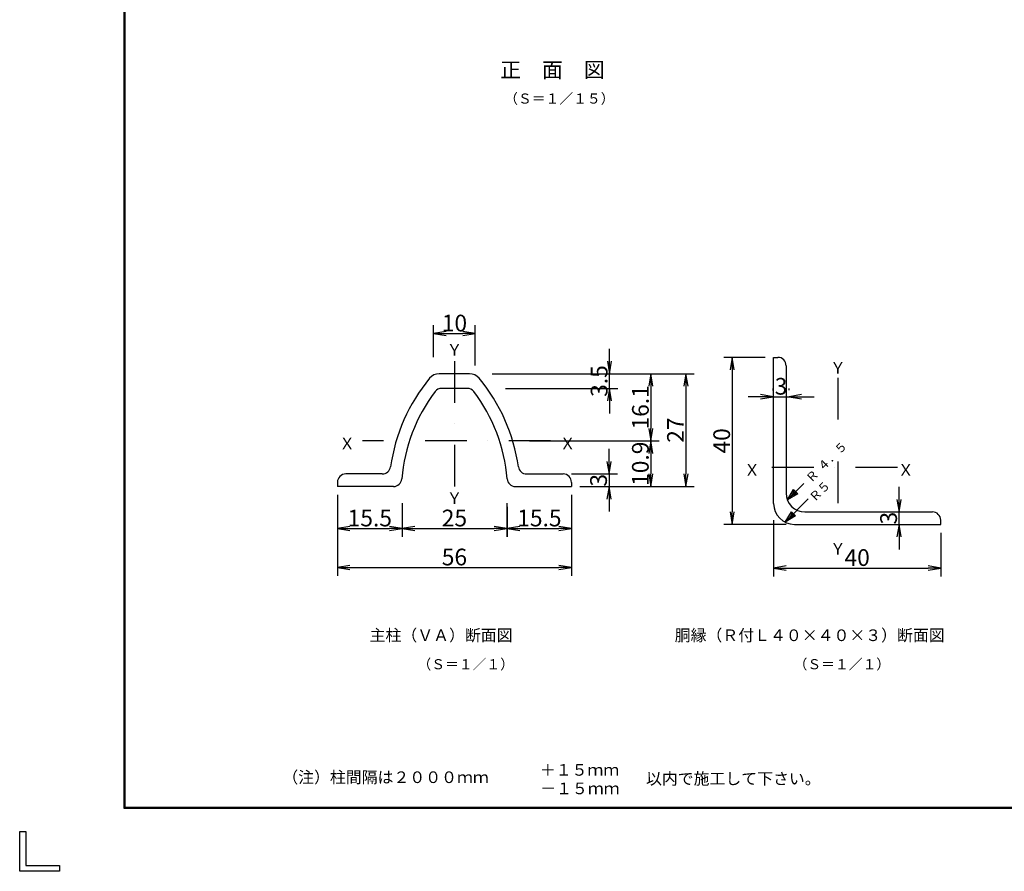
# Model space of a CAD drawing. Extents: x 1369 to 10219, y 848 to 7148.
# Drawn here: x 1369 to 4903, y 848 to 3906 of the extents above; entities that cross this region are included whole.
import ezdxf
from ezdxf.enums import TextEntityAlignment as Align

# ---------------------------------------------------------------- set-up
doc = ezdxf.new("R2010")
doc.units = 0
doc.header["$LTSCALE"] = 300
doc.header["$MEASUREMENT"] = 0
doc.header["$PDMODE"] = 35
doc.linetypes.add('DASHDOT', pattern=[1, 0.5, -0.25, 0, -0.25])
doc.layers.get('0').update_dxf_attribs({"linetype": 'CONTINUOUS'})
doc.layers.get('DEFPOINTS').update_dxf_attribs({"linetype": 'CONTINUOUS'})
for name, color, linetype in [('1', 4, 'CONTINUOUS'), ('2', 7, 'CONTINUOUS'), ('EXTCNT-L', 4, 'CONTINUOUS'), ('WAKU', 7, 'CONTINUOUS')]:
    doc.layers.add(name, color=color, linetype=linetype)
doc.styles.add('KNJYOKO', font='txt.shx', dxfattribs={"height": 1, "bigfont": 'bigfont'})
doc.styles.add('XT', font='txt.shx', dxfattribs={"width": 0.9, "bigfont": 'bigfont'})
doc.dimstyles.new('ISO1', dxfattribs={"dimscale": 15, "dimtxt": 4, "dimasz": 3, "dimexe": 2, "dimexo": 2, "dimgap": 0.5, "dimtad": 1, "dimdec": 1, "dimdsep": 46, "dimtxsty": 'XT', "dimblk": 'DARROWS', "dimcen": -1, "dimclrd": 2, "dimclre": 1, "dimclrt": 3, "dimadec": 0, "dimazin": 0, "dimtfac": 1, "dimtdec": 1, "dimtix": 1, "dimtmove": 2, "dimatfit": 3, "dimldrblk": 'DARROWS', "dimfxl": 0, "dimtvp": 0.875, "dimtolj": 1, "dimarcsym": 0})

# ---------------------------------------------------------------- blocks, each defined once
blk = doc.blocks.new('DARROWS')
at = {"color": 0}
for p, q in [((0, 0), (-1, 0.167)), ((-1, -0.167), (0, 0)), ((0, 0), (-0.999, 0))]:
    blk.add_line(p, q, dxfattribs=at)
blk = doc.blocks.new('*D79')
at = {"color": 2, "linetype": 'ByBlock'}
for p, q in [((4525.4, 2183.3), (4525.4, 2228.3)), ((4525.4, 2093.3), (4525.4, 2138.3)), ((4525.4, 2048.3), (4525.4, 2003.3))]:
    blk.add_line(p, q, dxfattribs=at)
at = {"color": 1, "linetype": 'ByBlock'}
for p, q in [((4555, 2138.3), (4555.4, 2138.3)), ((4555, 2093.3), (4555.4, 2093.3))]:
    blk.add_line(p, q, dxfattribs=at)
at = {"layer": 'DEFPOINTS', "color": 0, "linetype": 'ByBlock'}
for p in [(4525, 2138.3), (4525.4, 2138.3), (4525, 2093.3)]:
    blk.add_point(p, dxfattribs=at)
at = {"color": 2, "linetype": 'ByBlock', "xscale": 45, "yscale": 45, "zscale": 45}
for p, rotation in [((4525.4, 2138.3), 270), ((4525.4, 2093.3), 90)]:
    blk.add_blockref('DARROWS', p, dxfattribs=dict(at, rotation=rotation))
at = {"color": 3, "linetype": 'ByBlock', "insert": (4487.9, 2115.8), "char_height": 60, "attachment_point": 5, "rotation": 90, "style": 'XT'}
blk.add_mtext('\\A1;3', dxfattribs=at)
blk = doc.blocks.new('*D80')
at = {"color": 1, "linetype": 'ByBlock'}
for p, q in [((4073.4, 2573.7), (4073.4, 2581.8)), ((4130.4, 2575.9), (4130.4, 2581.8))]:
    blk.add_line(p, q, dxfattribs=at)
at = {"color": 2, "linetype": 'ByBlock'}
for p, q in [((4028.4, 2551.8), (3983.4, 2551.8)), ((4073.4, 2551.8), (4130.4, 2551.8)), ((4175.4, 2551.8), (4220.4, 2551.8))]:
    blk.add_line(p, q, dxfattribs=at)
at = {"layer": 'DEFPOINTS', "color": 0, "linetype": 'ByBlock'}
for p in [(4130.4, 2551.8), (4130.4, 2545.9), (4073.4, 2543.7)]:
    blk.add_point(p, dxfattribs=at)
at = {"color": 2, "linetype": 'ByBlock', "xscale": 45, "yscale": 45, "zscale": 45}
blk.add_blockref('DARROWS', (4073.4, 2551.8), dxfattribs=at)
at = {"color": 2, "linetype": 'ByBlock', "xscale": 45, "yscale": 45, "zscale": 45, "rotation": 180}
blk.add_blockref('DARROWS', (4130.4, 2551.8), dxfattribs=at)
at = {"color": 3, "linetype": 'ByBlock', "insert": (4101.9, 2589.3), "char_height": 60, "attachment_point": 5, "style": 'XT'}
blk.add_mtext('\\A1;3', dxfattribs=at)
blk = doc.blocks.new('*D81')
at = {"color": 1, "linetype": 'ByBlock'}
for p, q in [((4075, 2108.3), (4075, 1906.8)), ((4675, 2063.3), (4675, 1906.8))]:
    blk.add_line(p, q, dxfattribs=at)
at = {"color": 2, "linetype": 'ByBlock'}
blk.add_line((4120, 1936.8), (4630, 1936.8), dxfattribs=at)
at = {"layer": 'DEFPOINTS', "color": 0, "linetype": 'ByBlock'}
for p in [(4075, 2138.3), (4675, 2093.3), (4675, 1936.8)]:
    blk.add_point(p, dxfattribs=at)
at = {"color": 2, "linetype": 'ByBlock', "xscale": 45, "yscale": 45, "zscale": 45, "rotation": 180}
blk.add_blockref('DARROWS', (4075, 1936.8), dxfattribs=at)
at = {"color": 2, "linetype": 'ByBlock', "xscale": 45, "yscale": 45, "zscale": 45}
blk.add_blockref('DARROWS', (4675, 1936.8), dxfattribs=at)
at = {"color": 3, "linetype": 'ByBlock', "insert": (4375, 1974.3), "char_height": 60, "attachment_point": 5, "style": 'XT'}
blk.add_mtext('\\A1;40', dxfattribs=at)
blk = doc.blocks.new('*D82')
at = {"color": 1, "linetype": 'ByBlock'}
for p, q in [((4045, 2693.3), (3896.4, 2693.3)), ((4120, 2093.3), (3896.4, 2093.3))]:
    blk.add_line(p, q, dxfattribs=at)
at = {"color": 2, "linetype": 'ByBlock'}
blk.add_line((3926.4, 2648.3), (3926.4, 2138.3), dxfattribs=at)
at = {"layer": 'DEFPOINTS', "color": 0, "linetype": 'ByBlock'}
for p in [(4075, 2693.3), (3926.4, 2093.3), (4150, 2093.3)]:
    blk.add_point(p, dxfattribs=at)
at = {"color": 2, "linetype": 'ByBlock', "xscale": 45, "yscale": 45, "zscale": 45}
for p, rotation in [((3926.4, 2693.3), 90), ((3926.4, 2093.3), 270)]:
    blk.add_blockref('DARROWS', p, dxfattribs=dict(at, rotation=rotation))
at = {"color": 3, "linetype": 'ByBlock', "insert": (3888.9, 2393.3), "char_height": 60, "attachment_point": 5, "rotation": 90, "style": 'XT'}
blk.add_mtext('\\A1;40', dxfattribs=at)
blk = doc.blocks.new('*D83')
at = {"color": 1, "linetype": 'ByBlock'}
for p, q in [((3229.6, 2392.9), (3664.4, 2392.9)), ((3379.6, 2229.4), (3664.4, 2229.4))]:
    blk.add_line(p, q, dxfattribs=at)
at = {"color": 2, "linetype": 'ByBlock'}
blk.add_line((3634.4, 2347.9), (3634.4, 2274.4), dxfattribs=at)
at = {"layer": 'DEFPOINTS', "color": 0, "linetype": 'ByBlock'}
for p in [(3199.6, 2392.9), (3349.6, 2229.4), (3634.4, 2229.4)]:
    blk.add_point(p, dxfattribs=at)
at = {"color": 2, "linetype": 'ByBlock', "xscale": 45, "yscale": 45, "zscale": 45}
for p, rotation in [((3634.4, 2392.9), 90), ((3634.4, 2229.4), 270)]:
    blk.add_blockref('DARROWS', p, dxfattribs=dict(at, rotation=rotation))
at = {"color": 3, "linetype": 'ByBlock', "insert": (3596.9, 2311.2), "char_height": 60, "attachment_point": 5, "rotation": 90, "style": 'XT'}
blk.add_mtext('\\A1;10.9', dxfattribs=at)
blk = doc.blocks.new('*D84')
at = {"color": 1, "linetype": 'ByBlock'}
for p, q in [((3064.6, 2634.4), (3664.6, 2634.4)), ((3199.6, 2392.9), (3664.6, 2392.9))]:
    blk.add_line(p, q, dxfattribs=at)
at = {"color": 2, "linetype": 'ByBlock'}
blk.add_line((3634.6, 2589.4), (3634.6, 2437.9), dxfattribs=at)
at = {"layer": 'DEFPOINTS', "color": 0, "linetype": 'ByBlock'}
for p in [(3034.6, 2634.4), (3169.6, 2392.9), (3634.6, 2392.9)]:
    blk.add_point(p, dxfattribs=at)
at = {"color": 2, "linetype": 'ByBlock', "xscale": 45, "yscale": 45, "zscale": 45}
for p, rotation in [((3634.6, 2634.4), 90), ((3634.6, 2392.9), 270)]:
    blk.add_blockref('DARROWS', p, dxfattribs=dict(at, rotation=rotation))
at = {"color": 3, "linetype": 'ByBlock', "insert": (3597.1, 2513.7), "char_height": 60, "attachment_point": 5, "rotation": 90, "style": 'XT'}
blk.add_mtext('\\A1;16.1', dxfattribs=at)
blk = doc.blocks.new('*D85')
at = {"color": 2, "linetype": 'ByBlock'}
for p, q in [((3484.4, 2319.4), (3484.4, 2364.4)), ((3484.4, 2274.4), (3484.4, 2229.4)), ((3484.4, 2184.4), (3484.4, 2139.4))]:
    blk.add_line(p, q, dxfattribs=at)
at = {"color": 1, "linetype": 'ByBlock'}
for p, q in [((3349.6, 2274.4), (3514.4, 2274.4)), ((3379.6, 2229.4), (3514.4, 2229.4))]:
    blk.add_line(p, q, dxfattribs=at)
at = {"layer": 'DEFPOINTS', "color": 0, "linetype": 'ByBlock'}
for p in [(3319.6, 2274.4), (3349.6, 2229.4), (3484.4, 2229.4)]:
    blk.add_point(p, dxfattribs=at)
at = {"color": 2, "linetype": 'ByBlock', "xscale": 45, "yscale": 45, "zscale": 45}
for p, rotation in [((3484.4, 2274.4), 270), ((3484.4, 2229.4), 90)]:
    blk.add_blockref('DARROWS', p, dxfattribs=dict(at, rotation=rotation))
at = {"color": 3, "linetype": 'ByBlock', "insert": (3446.9, 2251.9), "char_height": 60, "attachment_point": 5, "rotation": 90, "style": 'XT'}
blk.add_mtext('\\A1;3', dxfattribs=at)
blk = doc.blocks.new('*D86')
at = {"color": 2, "linetype": 'ByBlock'}
for p, q in [((3486.4, 2679.4), (3486.4, 2724.4)), ((3486.4, 2581.9), (3486.4, 2634.4)), ((3486.4, 2536.9), (3486.4, 2491.9))]:
    blk.add_line(p, q, dxfattribs=at)
at = {"color": 1, "linetype": 'ByBlock'}
for p, q in [((3064.6, 2634.4), (3516.4, 2634.4)), ((3112.9, 2581.9), (3516.4, 2581.9))]:
    blk.add_line(p, q, dxfattribs=at)
at = {"layer": 'DEFPOINTS', "color": 0, "linetype": 'ByBlock'}
for p in [(3034.6, 2634.4), (3486.4, 2634.4), (3082.9, 2581.9)]:
    blk.add_point(p, dxfattribs=at)
at = {"color": 2, "linetype": 'ByBlock', "xscale": 45, "yscale": 45, "zscale": 45}
for p, rotation in [((3486.4, 2634.4), 270), ((3486.4, 2581.9), 90)]:
    blk.add_blockref('DARROWS', p, dxfattribs=dict(at, rotation=rotation))
at = {"color": 3, "linetype": 'ByBlock', "insert": (3448.9, 2608.2), "char_height": 60, "attachment_point": 5, "rotation": 90, "style": 'XT'}
blk.add_mtext('\\A1;3.5', dxfattribs=at)
blk = doc.blocks.new('*D87')
at = {"color": 1, "linetype": 'ByBlock'}
for p, q in [((3064.6, 2634.4), (3790.4, 2634.4)), ((3379.6, 2229.4), (3790.4, 2229.4))]:
    blk.add_line(p, q, dxfattribs=at)
at = {"color": 2, "linetype": 'ByBlock'}
blk.add_line((3760.4, 2589.4), (3760.4, 2274.4), dxfattribs=at)
at = {"layer": 'DEFPOINTS', "color": 0, "linetype": 'ByBlock'}
for p in [(3034.6, 2634.4), (3349.6, 2229.4), (3760.4, 2229.4)]:
    blk.add_point(p, dxfattribs=at)
at = {"color": 2, "linetype": 'ByBlock', "xscale": 45, "yscale": 45, "zscale": 45}
for p, rotation in [((3760.4, 2634.4), 90), ((3760.4, 2229.4), 270)]:
    blk.add_blockref('DARROWS', p, dxfattribs=dict(at, rotation=rotation))
at = {"color": 3, "linetype": 'ByBlock', "insert": (3722.9, 2431.9), "char_height": 60, "attachment_point": 5, "rotation": 90, "style": 'XT'}
blk.add_mtext('\\A1;27', dxfattribs=at)
blk = doc.blocks.new('*D88')
at = {"color": 1, "linetype": 'ByBlock'}
for p, q in [((3119.4, 2156.8), (3119.4, 2048.8)), ((3349.6, 2169.4), (3349.6, 2048.8))]:
    blk.add_line(p, q, dxfattribs=at)
at = {"color": 2, "linetype": 'ByBlock'}
blk.add_line((3164.4, 2078.8), (3304.6, 2078.8), dxfattribs=at)
at = {"layer": 'DEFPOINTS', "color": 0, "linetype": 'ByBlock'}
for p in [(3349.6, 2199.4), (3119.4, 2186.8), (3349.6, 2078.8)]:
    blk.add_point(p, dxfattribs=at)
at = {"color": 2, "linetype": 'ByBlock', "xscale": 45, "yscale": 45, "zscale": 45, "rotation": 180}
blk.add_blockref('DARROWS', (3119.4, 2078.8), dxfattribs=at)
at = {"color": 2, "linetype": 'ByBlock', "xscale": 45, "yscale": 45, "zscale": 45}
blk.add_blockref('DARROWS', (3349.6, 2078.8), dxfattribs=at)
at = {"color": 3, "linetype": 'ByBlock', "insert": (3234.5, 2116.3), "char_height": 60, "attachment_point": 5, "style": 'XT'}
blk.add_mtext('\\A1;15.5', dxfattribs=at)
blk = doc.blocks.new('*D89')
at = {"color": 1, "linetype": 'ByBlock'}
for p, q in [((2742.1, 2169.4), (2742.1, 2048.8)), ((3117.1, 2169.4), (3117.1, 2048.8))]:
    blk.add_line(p, q, dxfattribs=at)
at = {"color": 2, "linetype": 'ByBlock'}
blk.add_line((2787.1, 2078.8), (3072.1, 2078.8), dxfattribs=at)
at = {"layer": 'DEFPOINTS', "color": 0, "linetype": 'ByBlock'}
for p in [(2742.1, 2199.4), (3117.1, 2199.4), (3117.1, 2078.8)]:
    blk.add_point(p, dxfattribs=at)
at = {"color": 2, "linetype": 'ByBlock', "xscale": 45, "yscale": 45, "zscale": 45, "rotation": 180}
blk.add_blockref('DARROWS', (2742.1, 2078.8), dxfattribs=at)
at = {"color": 2, "linetype": 'ByBlock', "xscale": 45, "yscale": 45, "zscale": 45}
blk.add_blockref('DARROWS', (3117.1, 2078.8), dxfattribs=at)
at = {"color": 3, "linetype": 'ByBlock', "insert": (2929.6, 2116.3), "char_height": 60, "attachment_point": 5, "style": 'XT'}
blk.add_mtext('\\A1;25', dxfattribs=at)
blk = doc.blocks.new('*D90')
at = {"color": 1, "linetype": 'ByBlock'}
for p, q in [((2509.6, 2199.4), (2509.6, 2048.8)), ((2742.1, 2169.4), (2742.1, 2048.8))]:
    blk.add_line(p, q, dxfattribs=at)
at = {"color": 2, "linetype": 'ByBlock'}
blk.add_line((2554.6, 2078.8), (2697.1, 2078.8), dxfattribs=at)
at = {"layer": 'DEFPOINTS', "color": 0, "linetype": 'ByBlock'}
for p in [(2509.6, 2229.4), (2742.1, 2199.4), (2742.1, 2078.8)]:
    blk.add_point(p, dxfattribs=at)
at = {"color": 2, "linetype": 'ByBlock', "xscale": 45, "yscale": 45, "zscale": 45, "rotation": 180}
blk.add_blockref('DARROWS', (2509.6, 2078.8), dxfattribs=at)
at = {"color": 2, "linetype": 'ByBlock', "xscale": 45, "yscale": 45, "zscale": 45}
blk.add_blockref('DARROWS', (2742.1, 2078.8), dxfattribs=at)
at = {"color": 3, "linetype": 'ByBlock', "insert": (2625.9, 2116.3), "char_height": 60, "attachment_point": 5, "style": 'XT'}
blk.add_mtext('\\A1;15.5', dxfattribs=at)
blk = doc.blocks.new('*D91')
at = {"color": 1, "linetype": 'ByBlock'}
for p, q in [((2509.6, 2199.4), (2509.6, 1908.8)), ((3349.6, 2199.4), (3349.6, 1908.8))]:
    blk.add_line(p, q, dxfattribs=at)
at = {"color": 2, "linetype": 'ByBlock'}
blk.add_line((2554.6, 1938.8), (3304.6, 1938.8), dxfattribs=at)
at = {"layer": 'DEFPOINTS', "color": 0, "linetype": 'ByBlock'}
for p in [(2509.6, 2229.4), (3349.6, 2229.4), (3349.6, 1938.8)]:
    blk.add_point(p, dxfattribs=at)
at = {"color": 2, "linetype": 'ByBlock', "xscale": 45, "yscale": 45, "zscale": 45, "rotation": 180}
blk.add_blockref('DARROWS', (2509.6, 1938.8), dxfattribs=at)
at = {"color": 2, "linetype": 'ByBlock', "xscale": 45, "yscale": 45, "zscale": 45}
blk.add_blockref('DARROWS', (3349.6, 1938.8), dxfattribs=at)
at = {"color": 3, "linetype": 'ByBlock', "insert": (2929.6, 1976.3), "char_height": 60, "attachment_point": 5, "style": 'XT'}
blk.add_mtext('\\A1;56', dxfattribs=at)
blk = doc.blocks.new('*D92')
at = {"color": 1, "linetype": 'ByBlock'}
for p, q in [((2854.6, 2694.4), (2854.6, 2808.8)), ((3004.6, 2664.4), (3004.6, 2808.8))]:
    blk.add_line(p, q, dxfattribs=at)
at = {"color": 2, "linetype": 'ByBlock'}
blk.add_line((2899.6, 2778.8), (2959.6, 2778.8), dxfattribs=at)
at = {"layer": 'DEFPOINTS', "color": 0, "linetype": 'ByBlock'}
for p in [(3004.6, 2778.8), (2854.6, 2664.4), (3004.6, 2634.4)]:
    blk.add_point(p, dxfattribs=at)
at = {"color": 2, "linetype": 'ByBlock', "xscale": 45, "yscale": 45, "zscale": 45, "rotation": 180}
blk.add_blockref('DARROWS', (2854.6, 2778.8), dxfattribs=at)
at = {"color": 2, "linetype": 'ByBlock', "xscale": 45, "yscale": 45, "zscale": 45}
blk.add_blockref('DARROWS', (3004.6, 2778.8), dxfattribs=at)
at = {"color": 3, "linetype": 'ByBlock', "insert": (2929.6, 2816.3), "char_height": 60, "attachment_point": 5, "style": 'XT'}
blk.add_mtext('\\A1;10', dxfattribs=at)
blk = doc.blocks.new('*C6')
at = {"layer": '1', "color": 4, "linetype": 'Continuous'}
for p, q in [((2707.665767, 1237.157056), (2790.18659, 1321.454231)), ((2707.665767, 1237.157056), (2729.543085, 1274.515223)), ((2729.543085, 1274.515223), (2744.549597, 1259.824936)), ((2744.549597, 1259.824936), (2707.665767, 1237.157056)), ((2722.356054, 1252.163568), (2733.294713, 1270.842652)), ((2740.797969, 1263.497508), (2722.356054, 1252.163568))]:
    blk.add_line(p, q, dxfattribs=at)
blk = doc.blocks.new('*C5')
at = {"layer": '1', "color": 4, "linetype": 'Continuous'}
for p, q in [((2715.194148, 1317.681572), (2774.048362, 1375.993107)), ((2715.194148, 1317.681572), (2737.639713, 1354.701112)), ((2730.112007, 1332.461877), (2741.334789, 1350.971647)), ((2748.724942, 1343.512718), (2730.112007, 1332.461877)), ((2737.639713, 1354.701112), (2752.420018, 1339.783253)), ((2752.420018, 1339.783253), (2715.194148, 1317.681572))]:
    blk.add_line(p, q, dxfattribs=at)

msp = doc.modelspace()

# ---------------------------------------------------------------- linework, layer by layer
at = {"layer": '1', "color": 4, "linetype": 'DASHDOT'}
for p, q in [((2929.63, 2679.42), (2929.63, 2229.42)), ((4305.79, 2620.18), (4305.8, 2406.48)), ((3274.63, 2392.92), (2599.63, 2392.92)), ((4519.43, 2298.02), (4026.26, 2298.02)), ((4305.8, 2319.69), (4305.8, 2064.93))]:
    msp.add_line(p, q, dxfattribs=at)
at = {"layer": '1', "color": 7, "linetype": 'Continuous'}
for p, q in [((2983.92, 2634.42), (2875.33, 2634.42)), ((2975.37, 2581.92), (2883.88, 2581.92)), ((2670.54, 2274.42), (2539.63, 2274.42)), ((3188.71, 2274.42), (3319.63, 2274.42)), ((2509.63, 2244.42), (2509.63, 2229.42)), ((2710.84, 2229.42), (2509.63, 2229.42)), ((3148.41, 2229.42), (3349.63, 2229.42)), ((3349.63, 2244.42), (3349.63, 2229.42))]:
    msp.add_line(p, q, dxfattribs=at)
for centre, radius, start, end in [((3333.33, 2210.53), 639.4, 140.40016, 171.93747), ((2875.33, 2589.42), 45, 90, 140.40028), ((2983.92, 2589.42), 45, 39.60011, 90), ((2525.92, 2210.53), 639.4, 8.06246, 39.59977), ((2883.88, 2551.92), 30, 90, 142.7813), ((2975.37, 2551.92), 30, 37.21864, 90), ((3333.33, 2210.53), 594.4, 142.78114, 175.50955), ((2525.92, 2210.53), 594.4, 4.49037, 37.21881), ((2670.54, 2304.42), 30, 270, 351.93851), ((3188.71, 2304.42), 30, 188.06334, 270), ((2539.63, 2244.42), 30, 90, 179.99992), ((3319.63, 2244.42), 30, 0, 90), ((2710.84, 2259.42), 30, 270, 355.51077), ((3148.41, 2259.42), 30, 184.49139, 270), ((4187.54, 2205.8), 67.5, 180.0007, 270), ((4150.04, 2168.3), 75, 180.00075, 270)]:
    msp.add_arc(centre, radius, start, end, dxfattribs=at)
at = {"layer": '2', "color": 7, "linetype": 'Continuous'}
for p, q in [((4075.04, 2693.3), (4090.04, 2693.3)), ((4075.04, 2168.3), (4075.04, 2693.3)), ((4120.04, 2663.3), (4120.04, 2205.8)), ((4187.54, 2138.3), (4645.04, 2138.3)), ((4150.04, 2093.3), (4675.04, 2093.3)), ((4675.04, 2093.3), (4675.04, 2108.3))]:
    msp.add_line(p, q, dxfattribs=at)
for centre in [(4090.04, 2663.3), (4645.04, 2108.3)]:
    msp.add_arc(centre, 30, 0, 90, dxfattribs=at)
at = {"layer": 'WAKU', "color": 7}
for p, q in [((1744.29, 1072.62), (1744.29, 6922.62)), ((1746.29, 1074.62), (1746.29, 6920.62)), ((1748.29, 1076.62), (1748.29, 6918.62)), ((9994.29, 1072.62), (1744.29, 1072.62)), ((9992.29, 1074.62), (1746.29, 1074.62)), ((9990.29, 1076.62), (1748.29, 1076.62)), ((1369.29, 847.62), (1369.29, 990.87)), ((1369.29, 990.87), (1390.78, 990.87)), ((1390.78, 990.87), (1390.78, 869.1)), ((1390.78, 869.1), (1512.54, 869.1)), ((1512.54, 869.1), (1512.54, 847.62)), ((1512.54, 847.62), (1369.29, 847.62))]:
    msp.add_line(p, q, dxfattribs=at)

# ---------------------------------------------------------------- block references
for name in ['*C5', '*C6']:
    msp.add_blockref(name, (1409.38, 863.79))

# ---------------------------------------------------------------- texts
at = {"layer": '1', "color": 4, "linetype": 'Continuous', "style": 'KNJYOKO'}
msp.add_text('正\u3000面\u3000図', height=66.176, dxfattribs=at).set_placement((3093.81, 3698.1), (3468.81, 3698.1), align=Align.ALIGNED)
for s, height, width, p, p2 in [('（Ｓ＝１／１５）', 47.727, 0.942857, (3108.06, 3604.35), (3504.06, 3604.35)), ('Ｙ', 69.23, 0.95, (2901.13, 2699.36), (2958.13, 2699.36)), ('Ｙ', 69.23, 0.95, (4277.3, 2634.57), (4334.3, 2634.57)), ('Ｘ', 69.23, 0.95, (2515.92, 2362.92), (2572.92, 2362.92)), ('Ｘ', 69.23, 0.95, (3307.47, 2362.92), (3364.47, 2362.92)), ('Ｘ', 69.23, 0.95, (3969.23, 2268.02), (4026.23, 2268.02)), ('Ｘ', 69.23, 0.95, (4520.93, 2268.02), (4577.93, 2268.02)), ('Ｙ', 69.23, 0.95, (2901.13, 2166.84), (2958.13, 2166.84)), ('Ｙ', 69.23, 0.95, (4277.3, 1984.93), (4334.3, 1984.93)), ('主柱（ＶＡ）断面図', 51.592, 0.95, (2625.13, 1674.42), (3138.13, 1674.42)), ('胴縁（Ｒ付Ｌ４０×４０×３）断面図', 50.8306, 0.95, (3720.13, 1674.42), (4689.13, 1674.42)), ('（Ｓ＝１／１）', 48.355, 0.942857, (2796.88, 1573.17), (3143.38, 1573.17)), ('（Ｓ＝１／１）', 48.355, 0.942857, (4146.88, 1573.17), (4493.38, 1573.17)), ('（注）柱間隔は２０００ｍｍ', 51.0917, 0.95, (2311.74, 1164.62), (3052.74, 1164.62)), ('＋１５ｍｍ', 52.941, 0.95, (3236.1, 1190.98), (3521.1, 1190.98)), ('以内で施工して下さい。', 53.5135, 0.95, (3617.09, 1159.56), (4244.09, 1159.56)), ('－１５ｍｍ', 52.941, 0.95, (3237.41, 1124.45), (3522.41, 1124.45))]:
    msp.add_text(s, height=height, dxfattribs=dict(at, width=width)).set_placement(p, p2, align=Align.ALIGNED)
at = {"layer": '1', "color": 4, "linetype": 'Continuous', "style": 'KNJYOKO', "width": 0.9}
for s, height, p, p2 in [('４．５', 45, (4250.75, 2281.63), (4342.39, 2373.27)), ('Ｒ', 55.38, (4209.6, 2240.47), (4240.14, 2271.02)), ('５', 60, (4251.27, 2200.87), (4281.82, 2231.42)), ('Ｒ', 55.38, (4221.99, 2171.59), (4252.54, 2202.14))]:
    msp.add_text(s, height=height, rotation=45, dxfattribs=at).set_placement(p, p2, align=Align.ALIGNED)

# ---------------------------------------------------------------- dimensions: what is measured, and where the dimension line sits
at = {"layer": 'EXTCNT-L'}
for base, p1, p2, text, picture, middle in [((3004.63, 2778.79), (2854.63, 2664.42), (3004.63, 2634.42), '10', '*D92', (2929.63, 2816.29)), ((4130.36, 2551.79), (4073.36, 2543.72), (4130.36, 2545.88), '3', '*D80', (4101.86, 2589.29)), ((2742.13, 2078.79), (2509.63, 2229.42), (2742.13, 2199.42), '15.5', '*D90', (2625.88, 2116.29)), ((3349.63, 1938.79), (2509.63, 2229.42), (3349.63, 2229.42), '56', '*D91', (2929.63, 1976.29)), ((3117.13, 2078.79), (2742.13, 2199.42), (3117.13, 2199.42), '25', '*D89', (2929.63, 2116.29)), ((3349.63, 2078.79), (3119.38, 2186.79), (3349.63, 2199.42), '15.5', '*D88', (3234.5, 2116.29)), ((4675.04, 1936.79), (4075.04, 2138.3), (4675.04, 2093.3), '40', '*D81', (4375.04, 1974.29))]:
    dim = msp.add_linear_dim(base=base, p1=p1, p2=p2, text=text, dimstyle='ISO1', dxfattribs=at)
    dim.commit()
    dim.dimension.update_dxf_attribs({"geometry": picture, "text_midpoint": middle})
for base, p1, p2, text, picture, middle in [((3486.38, 2634.42), (3082.85, 2581.92), (3034.63, 2634.42), '3.5', '*D86', (3448.88, 2608.17)), ((3926.38, 2093.3), (4075.04, 2693.3), (4150.04, 2093.3), '40', '*D82', (3888.88, 2393.3)), ((3634.63, 2392.92), (3034.63, 2634.42), (3169.63, 2392.92), '16.1', '*D84', (3597.13, 2513.67)), ((3760.38, 2229.42), (3034.63, 2634.42), (3349.63, 2229.42), '27', '*D87', (3722.88, 2431.92)), ((3634.38, 2229.42), (3199.63, 2392.92), (3349.63, 2229.42), '10.9', '*D83', (3596.88, 2311.17)), ((3484.38, 2229.42), (3319.63, 2274.42), (3349.63, 2229.42), '3', '*D85', (3446.88, 2251.92)), ((4525.38, 2138.3), (4525.04, 2093.3), (4525.04, 2138.3), '3', '*D79', (4487.88, 2115.8))]:
    dim = msp.add_linear_dim(base=base, p1=p1, p2=p2, angle=90, text=text, dimstyle='ISO1', dxfattribs=at)
    dim.commit()
    dim.dimension.update_dxf_attribs({"geometry": picture, "text_midpoint": middle})

doc.saveas('drawing.dxf')
